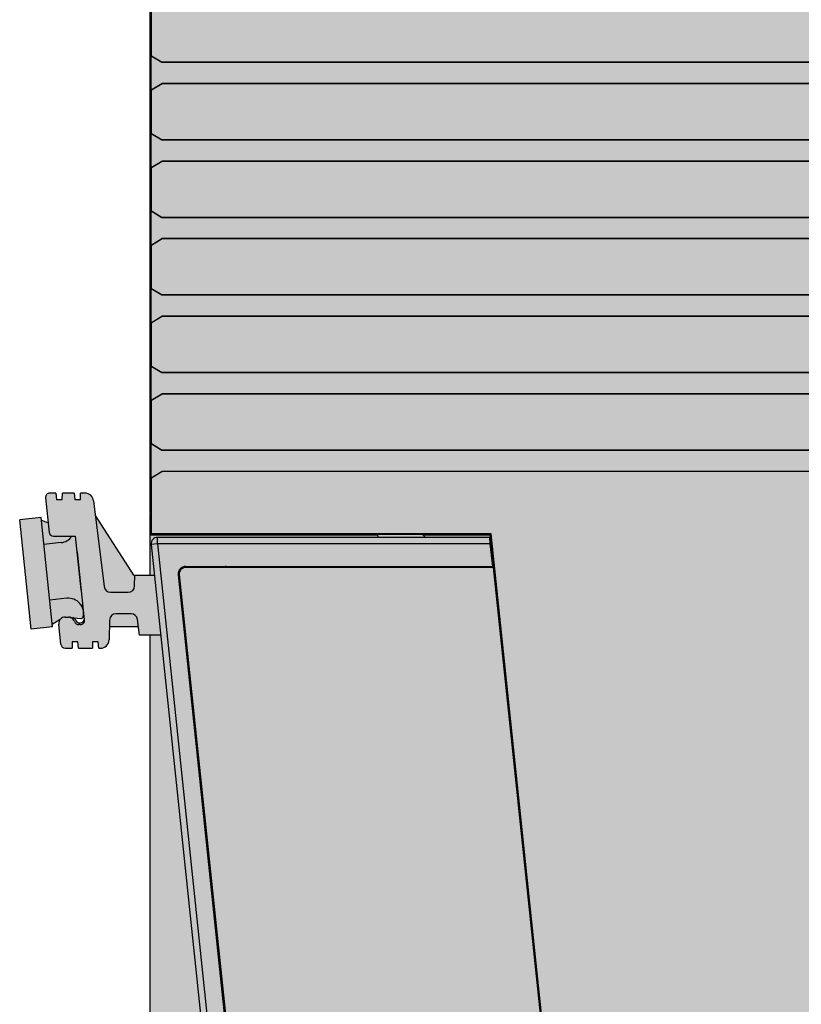
# Model space of a CAD drawing. Units: millimetres. Extents: x 504 to 784, y 228 to 373.
# Drawn here: x 708 to 744, y 278 to 323 of the extents above; entities that cross this region are included whole.
import ezdxf

# ---------------------------------------------------------------- set-up
doc = ezdxf.new("R2010")
doc.units = ezdxf.units.MM
doc.header["$LTSCALE"] = 23.1
doc.layers.get('0').update_dxf_attribs({"linetype": 'CONTINUOUS'})

# ---------------------------------------------------------------- blocks, each defined once
blk = doc.blocks.new('GN-9273 вид справа')
h = blk.add_hatch(color=253)
h.dxf.hatch_style = 1
edge = h.paths.add_edge_path()
edge.add_ellipse((-34.6481119202499, -0.7499999999998863), major_axis=(-0.7500285588, 4.592600369017612e-17), ratio=0.9999619231, start_angle=-90.00000000029242, end_angle=0)
edge.add_ellipse((-34.6481119202499, -0.7499999999998863), major_axis=(-0.7500285588, 4.592600369017612e-17), ratio=0.9999619231, start_angle=299.85194982092713, end_angle=360.0000000011696, ccw=False)
edge.add_ellipse((-34.6481119202499, -0.7499999999998863), major_axis=(-0.7500285588, 4.592600369017612e-17), ratio=0.9999619231, start_angle=-90.0000000002924, end_angle=0, ccw=False)
edge.add_ellipse((-34.6481119202499, -0.7499999999998863), major_axis=(-0.7500285588, 4.592600369017612e-17), ratio=0.9999619231, start_angle=299.8519498209271, end_angle=360.0000000011697)
edge.add_line((-35.39814047904997, -0.7500000000151203), (-35.39814047904997, -28))
edge.add_line((-35.39814047904997, -28), (-35.39814047904997, -30.84692684539982))
edge.add_line((-35.39814047904997, -30.84692684539982), (-35.20402064534994, -30.84692684539982))
edge.add_line((-35.20402064534983, -30.84692684539982), (-34.9101318270499, -33.64309217219977))
edge.add_line((-34.91013182705001, -33.64309217219977), (-35.39814047904997, -33.64309217219977))
edge.add_line((-35.39814047904997, -33.64309217219977), (-35.39814047904997, -72.27712434446744))
edge.add_arc((-33.89814047904997, -73.5999999999998), 2.000000000000013, 138.5903778907278, 221.4096221092722)
edge.add_line((-35.39814047904997, -74.92287565553215), (-35.39814047904997, -98.24999999999977))
edge.add_arc((-34.64814047904997, -98.24999999999977), 0.7499999999999999, 180, 270)
edge.add_line((-34.64814047904997, -98.99999999999977), (-19.01642602845004, -98.99999999999977))
edge.add_line((-19.01642602844993, -98.99999999999977), (34.60185952095003, -98.99999999999977))
edge.add_line((34.60185952095003, -98.99999999999977), (34.60185952095003, -93.29739336319983))
edge.add_line((34.60185952095003, -93.29739336319983), (34.60185952095003, -91.71482425179977))
edge.add_line((34.60185952095003, -91.71482425179977), (34.60185952095003, -91.29739336319983))
edge.add_line((34.60185952095003, -91.29739336319983), (34.60185952095003, -89.71482425179977))
edge.add_line((34.60185952095003, -89.71482425179977), (34.60185952095003, -73.99999999999977))
edge.add_line((34.60185952095003, -73.99999999999977), (29.10185952095003, -72.19999999999982))
edge.add_line((29.10185952095003, -72.19999999999982), (27.60185952095003, -72.19999999999982))
edge.add_line((27.60185952095003, -72.19999999999982), (27.60185952095003, -66.48452325786627))
edge.add_arc((27.80185952094996, -65.19999999999982), 1.299999999999983, 261.1501169015748, 369.0001048910451)
edge.add_arc((29.20185952095005, -62.99999999999977), 2, 266.6748201033179, 360)
edge.add_line((31.20185952095005, -62.99999999999977), (31.20185952095005, -51.74148908540292))
edge.add_arc((27.49632262528019, -48.68172076932342), 4.805536997386916, 320.4525334102264, 360.0117886359796)
edge.add_line((32.30185952095007, -48.68073202763196), (32.30185952095007, -45.99999999999989))
edge.add_arc((30.30185952095007, -45.99999999999989), 2, 360, 450)
edge.add_line((30.30185952095007, -43.99999999999989), (29.08638277881664, -43.99999999999989))
edge.add_arc((27.80185952095007, -43.79999999999984), 1.299999999999983, 351.1501169015688, 458.8498830984314)
edge.add_line((27.60185952095003, -42.51547674213339), (27.60185952095003, -36.79999999999984))
edge.add_line((27.60185952095003, -36.79999999999984), (29.10185952095003, -36.79999999999984))
edge.add_line((29.10185952095003, -36.79999999999984), (34.60185952095003, -34.99999999999989))
edge.add_line((34.60185952095003, -34.99999999999989), (34.60185952095003, -26.3473933631999))
edge.add_line((34.60185952095003, -26.3473933631999), (34.60185952095003, -24.76482425179984))
edge.add_line((34.60185952095003, -24.76482425179984), (34.60185952095003, -22.74739336319999))
edge.add_line((34.60185952095003, -22.74739336319999), (34.60185952095003, -21.16482425179993))
edge.add_line((34.60185952095003, -21.16482425179993), (34.60185952095003, -19.14739336319985))
edge.add_line((34.60185952095003, -19.14739336319985), (34.60185952095003, -17.56482425179979))
edge.add_line((34.60185952095003, -17.56482425179979), (34.60185952095003, -15.5473933631996))
edge.add_line((34.60185952095003, -15.5473933631996), (34.60185952095003, -13.9648242518))
edge.add_line((34.60185952095003, -13.9648242518), (34.60185952095003, -11.94739336319969))
edge.add_line((34.60185952095003, -11.94739336319969), (34.60185952095003, -10.36482425179963))
edge.add_line((34.60185952095003, -10.36482425179963), (34.60185952095003, -8.347393363199785))
edge.add_line((34.60185952095003, -8.347393363199785), (34.60185952095003, -6.764824251799723))
edge.add_line((34.60185952095003, -6.764824251799723), (34.60185952095003, 1.13686837721616e-13))
edge.add_line((34.60185952095003, 1.13686837721616e-13), (-34.64811192024604, 3.763034328585491e-11))
h.paths.add_polyline_path([(24.70185952095005, -6.149999999999977), (29.50185952095012, -6.149999999999977), (29.50185952095012, -7.064835675299832), (29.55185952095007, -7.064835675299832), (29.55185952095007, -8.035164324799894), (29.50185952095012, -8.035164324799894), (29.50185952095012, -8.949999999999704), (24.70185952095005, -8.949999999999704), (24.70185952095005, -8.035164324799894), (24.6518595209501, -8.035164324799894), (24.6518595209501, -7.064835675299832)], flags=16)
h.paths.add_polyline_path([(24.70185952095005, -9.749999999999886), (29.50185952095012, -9.749999999999886), (29.50185952095012, -10.66483567529974), (29.55185952095007, -10.66483567529974), (29.55185952095007, -11.6351643247998), (29.50185952095012, -11.6351643247998), (29.50185952095012, -12.54999999999961), (24.70185952095005, -12.54999999999961), (24.70185952095005, -11.6351643247998), (24.6518595209501, -11.6351643247998), (24.6518595209501, -10.66483567529974)], flags=16)
h.paths.add_polyline_path([(25.10185952095003, -6.899999999999977), (25.32373959945005, -6.567179882299911), (25.97296977605004, -6.999999999999886), (28.23074926585002, -6.999999999999886), (28.87997944245012, -6.567179882299911), (29.10185952095003, -6.899999999999977), (28.35185952095003, -7.399999999999977), (27.98908765327678, -7.399999999999977, -0.2453926839564849), (27.70185952095017, -7.550000000000068, -0.245392683956305), (27.98908765327678, -7.699999999999704), (28.35185952095003, -7.699999999999704), (29.10185952095003, -8.199999999999704), (28.87997944245012, -8.532820117799815), (28.23074926585002, -8.099999999999795), (25.97296977605004, -8.099999999999795), (25.32373959945005, -8.532820117799815), (25.10185952095003, -8.199999999999704), (25.85185952095003, -7.699999999999704), (26.21463138862327, -7.699999999999704, -0.2453926839564847), (26.50185952094989, -7.549999999999613, -0.2453926839563048), (26.21463138862327, -7.399999999999977), (25.85185952095003, -7.399999999999977)], flags=0)
h.paths.add_polyline_path([(25.10185952095003, -10.49999999999989), (25.32373959945005, -10.16717988229982), (25.97296977605004, -10.5999999999998), (28.23074926585002, -10.5999999999998), (28.87997944245012, -10.16717988229982), (29.10185952095003, -10.49999999999989), (28.35185952095003, -10.99999999999989), (27.98908765327678, -10.99999999999989, -0.2453926839564852), (27.70185952095017, -11.14999999999998, -0.2453926839563046), (27.98908765327678, -11.29999999999961), (28.35185952095003, -11.29999999999961), (29.10185952095003, -11.79999999999961), (28.87997944245012, -12.13282011779972), (28.23074926585002, -11.6999999999997), (25.97296977605004, -11.6999999999997), (25.32373959945005, -12.13282011779972), (25.10185952095003, -11.79999999999961), (25.85185952095003, -11.29999999999961), (26.21463138862327, -11.29999999999961, -0.2453926839564847), (26.50185952094989, -11.14999999999952, -0.2453926839563048), (26.21463138862327, -10.99999999999989), (25.85185952095003, -10.99999999999989)], flags=0)
h.paths.add_polyline_path([(24.70185952095005, -13.3499999999998), (29.50185952095012, -13.3499999999998), (29.50185952095012, -14.26483567529965), (29.55185952095007, -14.26483567529965), (29.55185952095007, -15.23516432479971), (29.50185952095012, -15.23516432479971), (29.50185952095012, -16.14999999999998), (24.70185952095005, -16.14999999999998), (24.70185952095005, -15.23516432479971), (24.6518595209501, -15.23516432479971), (24.6518595209501, -14.26483567529965), (24.70185952095005, -14.26483567529965)], flags=16)
h.paths.add_polyline_path([(25.10185952095003, -14.0999999999998), (25.32373959945005, -13.76717988229973), (25.97296977605004, -14.1999999999997), (28.23074926585002, -14.1999999999997), (28.87997944245012, -13.76717988229973), (29.10185952095003, -14.0999999999998), (28.35185952095003, -14.5999999999998), (27.98908765327712, -14.5999999999998, -0.2453926839567243), (27.70185952095017, -14.74999999999989, -0.2453926839567243), (27.98908765327712, -14.89999999999998), (28.35185952095003, -14.89999999999998), (29.10185952095003, -15.39999999999998), (28.87997944245012, -15.73282011779963), (28.23074926585002, -15.29999999999961), (25.97296977605004, -15.29999999999961), (25.32373959945005, -15.73282011779963), (25.10185952095003, -15.39999999999998), (25.85185952095003, -14.89999999999998), (26.21463138862305, -14.89999999999998, -0.2453926839567242), (26.50185952094989, -14.74999999999989, -0.2453926839567241), (26.21463138862305, -14.5999999999998), (25.85185952095003, -14.5999999999998)], flags=0)
h.paths.add_polyline_path([(24.70185952095005, -16.9499999999997), (29.50185952095012, -16.9499999999997), (29.50185952095012, -17.86483567529967), (29.55185952095007, -17.86483567529967), (29.55185952095007, -18.83516432479973), (29.50185952095012, -18.83516432479973), (29.50185952095012, -19.75), (24.70185952095005, -19.75), (24.70185952095005, -18.83516432479973), (24.6518595209501, -18.83516432479973), (24.6518595209501, -17.86483567529967), (24.70185952095005, -17.86483567529967)], flags=16)
h.paths.add_polyline_path([(25.32373959945005, -17.36717988229964), (25.97296977605004, -17.79999999999973), (28.23074926585002, -17.79999999999973), (28.87997944245012, -17.36717988229964), (29.10185952095003, -17.69999999999982), (28.35185952095003, -18.19999999999982), (27.98908765327701, -18.19999999999982, -0.245392683956697), (27.70185952094994, -18.3499999999998, -0.2453926839567896), (27.98908765327701, -18.5), (28.35185952095003, -18.5), (29.10185952095003, -19), (28.87997944245012, -19.33282011779988), (28.23074926585002, -18.89999999999986), (25.97296977605004, -18.89999999999986), (25.32373959945005, -19.33282011779988), (25.10185952095003, -19), (25.85185952095003, -18.5), (26.21463138862305, -18.5, -0.2453926839566969), (26.50185952095012, -18.35000000000002, -0.2453926839567895), (26.21463138862305, -18.19999999999982), (25.85185952095003, -18.19999999999982), (25.10185952095003, -17.69999999999982)], flags=0)
h.paths.add_polyline_path([(24.70185952095005, -20.54999999999973), (29.50185952095012, -20.54999999999973), (29.50185952095012, -21.46483567529981), (29.55185952095007, -21.46483567529981), (29.55185952095007, -22.43516432479964), (29.50185952095012, -22.43516432479964), (29.50185952095012, -23.34999999999991), (24.70185952095005, -23.34999999999991), (24.70185952095005, -22.43516432479964), (24.6518595209501, -22.43516432479964), (24.6518595209501, -21.46483567529981), (24.70185952095005, -21.46483567529981)], flags=16)
h.paths.add_polyline_path([(25.32373959945005, -20.96717988229966), (25.97296977605004, -21.39999999999986), (28.23074926585002, -21.39999999999986), (28.87997944245012, -20.96717988229966), (29.10185952095003, -21.29999999999973), (28.35185952095003, -21.79999999999973), (27.98908765327701, -21.79999999999973, -0.245392683956697), (27.70185952094994, -21.9499999999997, -0.2453926839567896), (27.98908765327701, -22.09999999999991), (28.35185952095003, -22.09999999999991), (29.10185952095003, -22.59999999999991), (28.87997944245012, -22.93282011779979), (28.23074926585002, -22.5), (25.97296977605004, -22.5), (25.32373959945005, -22.93282011779979), (25.10185952095003, -22.59999999999991), (25.85185952095003, -22.09999999999991), (26.21463138862305, -22.09999999999991, -0.2453926839566969), (26.50185952095012, -21.94999999999993, -0.2453926839567895), (26.21463138862305, -21.79999999999973), (25.85185952095003, -21.79999999999973), (25.10185952095003, -21.29999999999973)], flags=0)
h.paths.add_polyline_path([(24.70185952095005, -24.14999999999986), (29.50185952095012, -24.14999999999986), (29.50185952095012, -25.06483567529995), (29.55185952095007, -25.06483567529995), (29.55185952095007, -26.03516432479978), (29.50185952095012, -26.03516432479978), (29.50185952095012, -26.94999999999982), (24.70185952095005, -26.94999999999982), (24.70185952095005, -26.03516432479978), (24.6518595209501, -26.03516432479978), (24.6518595209501, -25.06483567529995), (24.70185952095005, -25.06483567529995)], flags=16)
h.paths.add_polyline_path([(25.32373959945005, -24.5671798822998), (25.97296977605004, -25), (28.23074926585002, -25), (28.87997944245012, -24.5671798822998), (29.10185952095003, -24.89999999999986), (28.35185952095003, -25.39999999999986), (27.9890876532769, -25.39999999999986, -0.245392683956486), (27.70185952094994, -25.54999999999961, -0.2453926839567843), (27.98908765327701, -25.69999999999982), (28.35185952095003, -25.69999999999982), (29.10185952095003, -26.19999999999982), (28.87997944245012, -26.53282011779993), (28.23074926585002, -26.09999999999991), (25.97296977605004, -26.09999999999991), (25.32373959945005, -26.53282011779993), (25.10185952095003, -26.19999999999982), (25.85185952095003, -25.69999999999982), (26.21463138862305, -25.69999999999982, -0.2453926839566969), (26.50185952095012, -25.54999999999984, -0.2453926839565812), (26.21463138862327, -25.39999999999986), (25.85185952095003, -25.39999999999986), (25.10185952095003, -24.89999999999986)], flags=0)
h.paths.add_polyline_path([(25.61234107685004, -30.9895184441998), (25.61234107685004, -86.01048155589979), (-4.408622034849941, -86.01048155589979), (-4.408622034849941, -30.9895184441998)], flags=16)
h.paths.add_polyline_path([(27.50185952095012, -47.69999999999982, -1), (27.50185952095012, -49.69999999999982, -1)], flags=16)
h.paths.add_polyline_path([(18.95185952095017, -89.24999999999977), (23.45185952095005, -89.24999999999977), (23.45185952095005, -91.74999999999977), (18.95185952095017, -91.74999999999977), (18.95185952095017, -90.98516432479994), (18.90185952094998, -90.98516432479983), (18.90185952094998, -90.01483567529976), (18.95185952095017, -90.01483567529988)], flags=16)
h.paths.add_polyline_path([(19.39560952095007, -89.5999999999998), (20.05185952095007, -89.94999999999982), (22.30956331025004, -89.94999999999982), (23.00810952095003, -89.5999999999998), (23.20185952095005, -89.94999999999982), (22.45185952095005, -90.3499999999998), (22.08908765327692, -90.3499999999998, -0.245392683956497), (21.80185952095007, -90.49999999999955, -0.2453926839567829), (22.08908765327715, -90.64999999999975), (22.45185952095005, -90.64999999999975), (23.20185952095005, -91.04999999999984), (23.00810952095003, -91.39999999999975), (22.35185952095003, -91.04999999999984), (20.05185952095007, -91.04999999999984), (19.39560952095007, -91.39999999999975), (19.20185952095017, -91.04999999999984), (19.95185952095017, -90.64999999999975), (20.31463138862318, -90.64999999999975, -0.2453926839566819), (20.60185952095026, -90.49999999999977, -0.2453926839565731), (20.3146313886233, -90.3499999999998), (19.95185952095017, -90.3499999999998), (19.20185952095017, -89.94999999999982)], flags=0)
h.paths.add_polyline_path([(5.451859520950165, -91.24999999999977), (5.451859520950165, -92.01483567529976), (5.50185952095012, -92.01483567529976), (5.50185952095012, -92.98516432479983), (5.451859520950165, -92.98516432479983), (5.451859520950165, -93.74999999999977), (0.9518595209501655, -93.74999999999977), (0.9518595209501655, -92.98516432479994), (0.9018595209499836, -92.98516432479983), (0.9018595209499836, -92.01483567529976), (0.9518595209501655, -91.24999999999977)], flags=16)
h.paths.add_polyline_path([(5.008109520950029, -91.5999999999998), (5.201859520950165, -91.94999999999982), (4.451859520950165, -92.3499999999998), (4.08908765327692, -92.3499999999998, -0.2453926839564853), (3.801859520950075, -92.49999999999955, -0.245392683956785), (4.089087653277147, -92.64999999999975), (4.451859520950165, -92.64999999999975), (5.201859520950165, -93.04999999999984), (5.008109520950029, -93.39999999999975), (4.351859520950029, -93.04999999999984), (2.051859520950075, -93.04999999999984), (1.395609520950075, -93.39999999999975), (1.201859520950165, -93.04999999999984), (1.951859520950165, -92.64999999999975), (2.314631388623184, -92.64999999999975, -0.2453926839566949), (2.601859520950256, -92.49999999999977, -0.2453926839565751), (2.314631388623297, -92.3499999999998), (1.951859520950165, -92.3499999999998), (1.201859520950165, -91.94999999999982), (1.395609520950075, -91.5999999999998), (2.051859520950075, -91.94999999999982), (4.309563310250041, -91.94999999999982)], flags=0)
h.paths.add_polyline_path([(-33.19814047904993, 0.400000000000432, 0.4142135623731573), (-33.39814047904997, 0.2000000000003865), (-32.79814047904995, 0.2000000000003865, 0.4142135623731366), (-32.99814047904988, 0.400000000000432)])
h.paths.add_polyline_path([(-33.39814047904997, 0.2000000000003865), (-33.39814047904997, 3.694822225952521e-11), (-32.79814047904983, 3.672084858408198e-11), (-32.79814047904983, 0.2000000000003865)])
h.paths.add_polyline_path([(-31.59814047905002, 0.400000000000432, 0.4142135623731366), (-31.79814047904995, 0.2000000000003865), (-31.19814047904993, 0.2000000000003865, 0.4142135623731366), (-31.39814047904997, 0.400000000000432)])
h.paths.add_polyline_path([(-31.79814047904983, 0.2000000000003865), (-31.79814047904983, 3.603872755775228e-11), (-31.19814047904993, 3.581135388230905e-11), (-31.19814047904993, 0.2000000000003865)])
h.paths.add_polyline_path([(-29.99814047904988, 0.400000000000432, 0.4142135623731263), (-30.19814047904993, 0.2000000000003865), (-29.5981404790499, 0.2000000000003865, 0.4142135623731366), (-29.79814047904983, 0.400000000000432)])
h.paths.add_polyline_path([(-30.19814047904993, 0.2000000000003865), (-30.19814047904993, 3.512923285597935e-11), (-29.59814047905002, 3.490185918053612e-11), (-29.59814047905002, 0.2000000000003865)])
h.paths.add_polyline_path([(-28.39814047904997, 0.400000000000432, 0.4142135623731366), (-28.5981404790499, 0.2000000000003865), (-27.99814047904988, 0.2000000000003865, 0.4142135623731366), (-28.19814047904993, 0.400000000000432)])
h.paths.add_polyline_path([(-28.59814047905002, 0.2000000000003865), (-28.59814047905002, 3.444711182964966e-11), (-27.99814047904988, 3.399236447876319e-11), (-27.99814047904988, 0.2000000000003865)])
h.paths.add_polyline_path([(-26.79814047904983, 0.400000000000432, 0.4142135623731366), (-26.99814047904988, 0.2000000000003865), (-26.39814047904997, 0.2000000000003865, 0.4142135623731366), (-26.59814047905002, 0.400000000000432)])
h.paths.add_polyline_path([(-26.99814047904988, 0.2000000000003865), (-26.99814047904988, 3.353761712787673e-11), (-26.39814047904997, 3.308286977699026e-11), (-26.39814047904997, 0.2000000000003865)])
h.paths.add_polyline_path([(-34.64814047904997, -98.99999999999977, -0.4142135623730562), (-35.39814047904997, -98.24999999999977), (-35.39814047904997, -100.3999999999997), (-33.39814047904997, -100.3999999999997), (-33.39814047904997, -98.99999999999977)])
h.paths.add_polyline_path([(-15.79814047904983, -98.99999999999977), (-15.79814047904983, -99.19999999999982), (-15.19814047904993, -99.19999999999982), (-15.19814047904993, -98.99999999999977)])
h.paths.add_polyline_path([(-15.79814047904995, -99.19999999999982, 0.4142135623731366), (-15.59814047905002, -99.39999999999986), (-15.39814047904974, -99.39999999999986, 0.4142135623729701), (-15.19814047904993, -99.19999999999982)])
h.paths.add_polyline_path([(-14.19814047904993, -98.99999999999977), (-14.19814047904993, -99.19999999999982), (-13.59814047905002, -99.19999999999982), (-13.59814047905002, -98.99999999999977)])
h.paths.add_polyline_path([(-14.19814047904993, -99.19999999999982, 0.4142135623731366), (-13.99814047904988, -99.39999999999986), (-13.79814047904983, -99.39999999999986, 0.4142135623729701), (-13.5981404790499, -99.19999999999982)])
h.paths.add_polyline_path([(-12.59814047905002, -98.99999999999977), (-12.59814047905002, -99.19999999999982), (-11.99814047904988, -99.19999999999982), (-11.99814047904988, -98.99999999999977)])
h.paths.add_polyline_path([(-12.5981404790499, -99.19999999999982, 0.4142135623731366), (-12.39814047904997, -99.39999999999986), (-12.19814047904993, -99.39999999999986, 0.4142135623729701), (-11.99814047904988, -99.19999999999982)])
h.paths.add_polyline_path([(-10.99814047904988, -98.99999999999977), (-10.99814047904988, -99.19999999999982), (-10.39814047904997, -99.19999999999982), (-10.39814047904997, -98.99999999999977)])
h.paths.add_polyline_path([(-10.99814047904988, -99.19999999999982, 0.4142135623731366), (-10.79814047904983, -99.39999999999986), (-10.59814047904979, -99.39999999999986, 0.4142135623729701), (-10.39814047904997, -99.19999999999982)])
h = blk.add_hatch(color=7)
h.dxf.hatch_style = 1
edge = h.paths.add_edge_path()
edge.add_arc((-37.23668546474983, -31.34692684539982), 0.2999999999999838, 187.0000000000632, 270, ccw=False)
edge.add_line((-37.53444931024228, -31.38348764842169), (-38.02378366949358, -27.39817910803674))
edge.add_arc((-38.42080213014992, -27.44692684539973), 0.3999999999999677, 367.0000000001343, 450)
edge.add_line((-38.42080213014992, -27.04692684539975), (-38.62962195444993, -27.04692684539987))
edge.add_line((-38.62962195444993, -27.04692684539987), (-38.63485847394998, -27.34692684539982))
edge.add_line((-38.63485847394986, -27.34692684539982), (-38.89443907004988, -27.34692684539982))
edge.add_line((-38.89443907004988, -27.34692684539982), (-38.93127443834987, -27.04692684539987))
edge.add_line((-38.93127443834987, -27.04692684539987), (-39.47462361564988, -27.04692684539987))
edge.add_line((-39.47462361564999, -27.04692684539987), (-39.47986013515003, -27.34692684539982))
edge.add_line((-39.47986013514992, -27.34692684539982), (-39.73944073124994, -27.34692684539982))
edge.add_line((-39.73944073124994, -27.34692684539982), (-39.77627609954993, -27.04692684539987))
edge.add_line((-39.77627609954993, -27.04692684539987), (-40.05690773635001, -27.04692684539964))
edge.add_arc((-40.05690773635001, -27.24692684539968), 0.2000000000000174, 90, 185.9999999991101)
edge.add_line((-40.25581211542396, -27.26783253805013), (-40.08764533902422, -28.86783253804776))
edge.add_arc((-39.88874095994993, -28.84692684539982), 0.2000000000000414, 185.9999999983891, 270)
edge.add_line((-39.88874095994993, -29.04692684539987), (-38.86221183334999, -29.04692684539987))
edge.add_line((-38.86221183334987, -29.04692684539987), (-38.78670861922365, -29.7652919418997))
edge.add_line((-38.78670861922365, -29.7652919418997), (-38.77665353644988, -29.7652919418997))
edge.add_line((-38.77665353644988, -29.7652919418997), (-38.44444831026908, -32.92601353691771))
edge.add_ellipse((-38.64335268934997, -32.9469192296998), major_axis=(-0.02090649749999999, 0.1989120367), ratio=0.9999615025, start_angle=174.0002292994209, end_angle=270.0000000008772, ccw=False)
edge.add_line((-38.6433510887631, -33.14692684539978), (-38.71370838084988, -33.14692684539989))
edge.add_arc((-38.71370838079417, -32.94693586699987), 0.1999909784000339, 197.4575345690666, 269.9999999840405, ccw=False)
edge.add_arc((-39.19067625394996, -33.09693469659976), 0.300007022500005, 377.4575345738635, 435.185361990207)
edge.add_arc((-39.19086797348825, -33.09838444729985), 0.3014576589999916, 435.2205889897493, 450.035264849775)
edge.add_line((-39.19105351696942, -32.79692684539975), (-39.34149713214993, -32.79692684539987))
edge.add_arc((-39.34149713214993, -33.09692684539982), 0.2999999999999566, 90, 186.0000000020048)
edge.add_line((-39.63985370075932, -33.12828538439055), (-39.54110331562288, -34.0678325380602))
edge.add_arc((-39.34219893654983, -34.04692684539975), 0.2000000000000414, 186.0000000019911, 270)
edge.add_line((-39.34219893654983, -34.2469268453998), (-39.01952560564996, -34.2469268453998))
edge.add_line((-39.01952560564996, -34.2469268453998), (-39.01428908614992, -33.94692684539973))
edge.add_line((-39.01428908614992, -33.94692684539973), (-38.75470849005001, -33.94692684539973))
edge.add_line((-38.75470849005001, -33.94692684539973), (-38.71787312175002, -34.2469268453998))
edge.add_line((-38.71787312175002, -34.2469268453998), (-38.08305589304996, -34.2469268453998))
edge.add_line((-38.08305589304996, -34.2469268453998), (-38.07781937354991, -33.94692684539973))
edge.add_line((-38.07781937354991, -33.94692684539973), (-37.81823877745001, -33.94692684539973))
edge.add_line((-37.81823877745001, -33.94692684539973), (-37.78140340915002, -34.2469268453998))
edge.add_line((-37.78140340915002, -34.2469268453998), (-37.70324043564983, -34.2469268453998))
edge.add_arc((-37.70324043564983, -33.84692684539982), 0.3999999999999744, 270, 359.0000000035423)
edge.add_line((-37.30330135758686, -33.85390780795001), (-37.287378556097, -32.9416911234747))
edge.add_arc((-36.98742424754994, -32.94692684539973), 0.3000000000000022, 90, 179.0000000011754, ccw=False)
edge.add_line((-36.98742424754994, -32.64692684539978), (-36.2858589581499, -32.64692684539978))
edge.add_arc((-36.2858589581499, -32.94692684539973), 0.2999999999999837, 6.999999999253987, 90, ccw=False)
edge.add_line((-35.98809511265711, -32.91036604238207), (-35.89812765654995, -33.64309217219977))
edge.add_line((-35.89812765654983, -33.64309217219977), (-34.9101318269901, -33.64309217219977))
edge.add_line((-34.91013182699021, -33.64309217219977), (-35.2040206453396, -30.84692684539982))
edge.add_line((-35.2040206453396, -30.84692684539982), (-36.11121368714998, -30.84692684539982))
edge.add_line((-36.11121368714998, -30.84692684539982), (-36.12003260950382, -31.3521625673726))
edge.add_arc((-36.41998691804997, -31.34692684539982), 0.3000000000000023, 270, 358.9999999920546, ccw=False)
edge.add_line((-36.41998691804997, -31.64692684539978), (-37.23668546474994, -31.64692684539978))
h.paths.add_polyline_path([(-37.93996060303903, -28.08086319981646), (-37.53444931024183, -31.38348764842556, 0.3788661086912476), (-37.23668546474983, -31.64692684539978), (-36.41998691804986, -31.64692684539978, 0.4091108014146055), (-36.12003260950314, -31.35216256734441), (-36.11121368714998, -30.84692684539982), (-36.15925351094984, -30.84692684539982)], flags=17)
h.paths.add_polyline_path([(-36.98742424754994, -32.64692684539978, 0.4091108014169171), (-37.28737855609666, -32.94169112345742), (-37.29270646545285, -33.2469268453998), (-35.94677064224356, -33.2469268453998), (-35.98809511265733, -32.91036604238002, 0.3788661086970569), (-36.2858589581499, -32.64692684539978)], flags=17)
edge = h.paths.add_edge_path(flags=17)
edge.add_arc((-39.10990723474993, -33.09689264659983), 0.29994964880001, 387.4207876925692, 423.53938517312974, ccw=False)
edge.add_arc((-38.66613374245003, -32.86663653719972), 0.2000031378999272, 207.4262482079359, 270.0209734489428)
edge.add_line((-38.66606053015505, -33.06663966169981), (-38.65178961175798, -33.06663966169981))
edge.add_ellipse((-38.65179121234996, -32.86663204599984), major_axis=(0.02090649749999999, -0.1989120367), ratio=0.9999615025, start_angle=-5.999770701163967, end_angle=82.8868904064322)
edge.add_line((-38.45105169084889, -32.8631865674605), (-38.44444831026908, -32.92601353691782))
edge.add_ellipse((-38.64335268934997, -32.9469192296998), major_axis=(-0.02090649749999999, 0.1989120367), ratio=0.9999615025, start_angle=174.0002292994209, end_angle=270.0000000008772, ccw=False)
edge.add_line((-38.6433510887631, -33.14692684539978), (-38.71370838079383, -33.14692684539989))
edge.add_arc((-38.71370838079417, -32.94693586699987), 0.1999909784000299, 197.4575345719354, 270.0000000000977, ccw=False)
edge.add_arc((-39.19067625394996, -33.09693469659976), 0.300007022500005, 377.457534571951, 428.7441317417676)
edge.add_line((-39.08191366015035, -32.81733692883449), (-38.9762549116615, -32.82836546296971))
h.paths.add_polyline_path([(-39.26132808454577, -31.92892546423514), (-40.05875489734149, -32.0127383995989), (-39.94174795953541, -33.12598504949108), (-39.57227423135191, -32.90524499836181, -0.2230098325784018), (-39.34149713215015, -32.79692684539987), (-39.19105351696942, -32.79692684539975, -0.06473140274461461), (-39.11396663183132, -32.80690047892233, -0.02811257136330682), (-39.08191366015035, -32.81733692883449), (-38.62411203208444, -32.8651217166647, 0.3775039897312603), (-38.50870343732663, -32.78309128341232, 0.5163153229467935)], flags=17)
h.paths.add_polyline_path([(-39.53310208903986, -29.34316853617349), (-40.33052890185832, -29.42698147160081), (-40.05875489734149, -32.0127383995989), (-39.26132808452405, -31.92892546423286, -0.2838245593554701), (-38.60028921217906, -32.2469268453998), (-38.51582319767067, -32.2469268453998), (-38.59132641179099, -31.52856174889985), (-38.60138149454997, -31.52856174889985), (-38.86221183334987, -29.04692684539987), (-39.03253035591752, -29.04692684539987, -0.2181936851277044)])
h.paths.add_polyline_path([(-41.45571137624984, -28.2883575656997), (-40.92261621364992, -33.3604192319998), (-39.92809431824992, -33.25589076879987), (-40.46118948095, -28.18382910239984)])
h.paths.add_polyline_path([(-40.4475358396769, -28.31373482159063), (-40.33052890185832, -29.42698147160081), (-39.53310208892299, -29.34316853616122, 0.2181936850836141), (-39.03253035591752, -29.04692684539987), (-39.88874095994993, -29.04692684539987, -0.3838640350398549), (-40.08764533902399, -28.86783253805027), (-40.13465239893094, -28.42059023810646)])
at = {"linetype": 'Continuous'}
for p, q in [((-35.39814047904997, -27.95811103459982), (-35.39814047904997, -0.75)), ((-35.33443434414994, -6.74998857739979), (-35.33443434414994, -1.984073466299833)), ((-35.34927001944993, -6.764824252599738), (-35.33443434414994, -6.74998857739979)), ((-34.8492509816499, -7.064835675299946), (-35.34927001944993, -6.764824252599738)), ((-35.34927001944993, -8.335175747399717), (-35.34927001944993, -6.764824252599738)), ((-35.33443434414994, -6.74998857739979), (-34.83441530644996, -7.049999999999727)), ((-34.8492509816499, -7.064835675299946), (-34.83441530644996, -7.049999999999727)), ((24.70185952095005, -7.064835675299946), (-34.8492509816499, -7.064835675299946)), ((24.6870238457501, -7.049999999999727), (-34.83441530644996, -7.049999999999727)), ((-35.34927001944993, -8.335175747399717), (-34.8492509816499, -8.03516432479978)), ((-34.83441530644996, -8.049999999999727), (-35.33443434414994, -8.350011422699936)), ((-34.83441530644996, -8.049999999999727), (-34.8492509816499, -8.03516432479978)), ((24.70185952095005, -8.03516432479978), (-34.8492509816499, -8.03516432479978)), ((24.6870238457501, -8.049999999999727), (-34.83441530644996, -8.049999999999727)), ((-35.33443434414994, -8.350011422699936), (-35.34927001944993, -8.335175747399717)), ((-35.33443434414994, -10.34998857739993), (-35.33443434414994, -8.350011422699936)), ((-35.34927001944993, -10.36482425259965), (-35.33443434414994, -10.34998857739993)), ((-34.8492509816499, -10.66483567529986), (-35.34927001944993, -10.36482425259965)), ((-35.34927001944993, -11.93517574739985), (-35.34927001944993, -10.36482425259965)), ((-35.33443434414994, -10.34998857739993), (-34.83441530644996, -10.64999999999986)), ((-34.8492509816499, -10.66483567529986), (-34.83441530644996, -10.64999999999986)), ((24.70185952095005, -10.66483567529986), (-34.8492509816499, -10.66483567529986)), ((24.6870238457501, -10.64999999999986), (-34.83441530644996, -10.64999999999986)), ((-35.34927001944993, -11.93517574739985), (-34.8492509816499, -11.63516432479992)), ((-34.83441530644996, -11.64999999999986), (-35.33443434414994, -11.95001142269984)), ((-34.83441530644996, -11.64999999999986), (-34.8492509816499, -11.63516432479992)), ((24.70185952095005, -11.63516432479992), (-34.8492509816499, -11.63516432479992)), ((24.6870238457501, -11.64999999999986), (-34.83441530644996, -11.64999999999986)), ((-35.33443434414994, -11.95001142269984), (-35.34927001944993, -11.93517574739985)), ((-35.33443434414994, -13.94998857739984), (-35.33443434414994, -11.95001142269984)), ((-35.34927001944993, -13.96482425259978), (-35.33443434414994, -13.94998857739984)), ((-34.8492509816499, -14.26483567529976), (-35.34927001944993, -13.96482425259978)), ((-35.34927001944993, -15.53517574739999), (-35.34927001944993, -13.96482425259978)), ((-35.33443434414994, -13.94998857739984), (-34.83441530644996, -14.25)), ((-34.8492509816499, -14.26483567529976), (-34.83441530644996, -14.25)), ((24.70185952095005, -14.26483567529976), (-34.8492509816499, -14.26483567529976)), ((24.6870238457501, -14.25), (-34.83441530644996, -14.25)), ((-35.34927001944993, -15.53517574739999), (-34.8492509816499, -15.23516432479983)), ((-35.33443434414994, -15.55001142269975), (-35.34927001944993, -15.53517574739999)), ((-34.83441530644996, -15.25), (-35.33443434414994, -15.55001142269975)), ((-34.83441530644996, -15.25), (-34.8492509816499, -15.23516432479983)), ((24.70185952095005, -15.23516432479983), (-34.8492509816499, -15.23516432479983)), ((24.6870238457501, -15.25), (-34.83441530644996, -15.25)), ((-35.33443434414994, -17.54998857739974), (-35.33443434414994, -15.55001142269975)), ((-35.34927001944993, -17.56482425259992), (-35.33443434414994, -17.54998857739974)), ((-34.8492509816499, -17.86483567529967), (-35.34927001944993, -17.56482425259992)), ((-35.34927001944993, -19.1351757473999), (-35.34927001944993, -17.56482425259992)), ((-35.33443434414994, -17.54998857739974), (-34.83441530644996, -17.84999999999991)), ((-34.8492509816499, -17.86483567529967), (-34.83441530644996, -17.84999999999991)), ((24.70185952095005, -17.86483567529967), (-34.8492509816499, -17.86483567529967)), ((24.6870238457501, -17.84999999999991), (-34.83441530644996, -17.84999999999991)), ((-35.34927001944993, -19.1351757473999), (-34.8492509816499, -18.83516432479973)), ((-35.33443434414994, -19.15001142269966), (-35.34927001944993, -19.1351757473999)), ((-34.83441530644996, -18.84999999999991), (-35.33443434414994, -19.15001142269966)), ((-35.33443434414994, -21.14998857739965), (-35.33443434414994, -19.15001142269966)), ((-34.83441530644996, -18.84999999999991), (-34.8492509816499, -18.83516432479973)), ((24.70185952095005, -18.83516432479973), (-34.8492509816499, -18.83516432479973)), ((24.6870238457501, -18.84999999999991), (-34.83441530644996, -18.84999999999991)), ((-35.34927001944993, -21.16482425259983), (-35.33443434414994, -21.14998857739965)), ((-34.8492509816499, -21.46483567529981), (-35.34927001944993, -21.16482425259983)), ((-35.34927001944993, -22.73517574739981), (-35.34927001944993, -21.16482425259983)), ((-35.33443434414994, -21.14998857739965), (-34.83441530644996, -21.44999999999982)), ((-34.8492509816499, -21.46483567529981), (-34.83441530644996, -21.44999999999982)), ((24.70185952095005, -21.46483567529981), (-34.8492509816499, -21.46483567529981)), ((24.6870238457501, -21.44999999999982), (-34.83441530644996, -21.44999999999982)), ((-35.34927001944993, -22.73517574739981), (-34.8492509816499, -22.43516432479964)), ((-35.33443434414994, -22.7500114226998), (-35.34927001944993, -22.73517574739981)), ((-34.83441530644996, -22.44999999999982), (-35.33443434414994, -22.7500114226998)), ((-35.33443434414994, -24.74998857739979), (-35.33443434414994, -22.7500114226998)), ((-34.83441530644996, -22.44999999999982), (-34.8492509816499, -22.43516432479964)), ((24.70185952095005, -22.43516432479964), (-34.8492509816499, -22.43516432479964)), ((24.6870238457501, -22.44999999999982), (-34.83441530644996, -22.44999999999982)), ((-35.34927001944993, -24.76482425259974), (-35.33443434414994, -24.74998857739979)), ((-34.8492509816499, -25.06483567529995), (-35.34927001944993, -24.76482425259974)), ((-35.34927001944993, -26.33517574739972), (-35.34927001944993, -24.76482425259974)), ((-35.33443434414994, -24.74998857739979), (-34.83441530644996, -25.04999999999973)), ((-34.8492509816499, -25.06483567529995), (-34.83441530644996, -25.04999999999973)), ((24.70185952095005, -25.06483567529995), (-34.8492509816499, -25.06483567529995)), ((24.6870238457501, -25.04999999999973), (-34.83441530644996, -25.04999999999973)), ((-35.34927001944993, -26.33517574739972), (-34.8492509816499, -26.03516432479978)), ((-34.83441530644996, -26.04999999999973), (-34.8492509816499, -26.03516432479978)), ((24.70185952095005, -26.03516432479978), (-34.8492509816499, -26.03516432479978)), ((-35.33443434414994, -26.35001142269994), (-35.34927001944993, -26.33517574739972)), ((-34.83441530644996, -26.04999999999973), (-35.33443434414994, -26.35001142269994)), ((-35.33443434414994, -28.93629386519979), (-35.33443434414994, -26.35001142269994)), ((24.6870238457501, -26.04999999999973), (-34.83441530644996, -26.04999999999973)), ((-40.25581211545, -27.26783253799977), (-40.08764533904991, -28.86783253799967)), ((-39.77627609954993, -27.04692684539987), (-40.05690773635001, -27.04692684539987)), ((-39.77627609954993, -27.04692684539987), (-39.73944073124994, -27.34692684539982)), ((-39.73944073124994, -27.34692684539982), (-39.47986013514992, -27.34692684539982)), ((-39.47986013514992, -27.34692684539982), (-39.47462361564999, -27.04692684539987)), ((-38.93127443834987, -27.04692684539987), (-39.47462361564999, -27.04692684539987)), ((-38.93127443834987, -27.04692684539987), (-38.89443907004988, -27.34692684539982)), ((-38.89443907004988, -27.34692684539982), (-38.63485847394986, -27.34692684539982)), ((-38.63485847394986, -27.34692684539982), (-38.62962195444993, -27.04692684539987)), ((-38.42080213014992, -27.04692684539987), (-38.62962195444993, -27.04692684539987)), ((-38.02378366944993, -27.39817910799979), (-37.53444931025001, -31.38348764839975)), ((-40.46118948095, -28.18382910239984), (-41.45571137624984, -28.2883575656997)), ((-40.92261621364992, -33.3604192319998), (-41.45571137624984, -28.2883575656997)), ((-39.92809431824992, -33.25589076879987), (-40.46118948095, -28.18382910239984)), ((-40.13465239894992, -28.42059023809998), (-40.44753583964985, -28.31373482159984)), ((-36.15925351094984, -30.84692684539982), (-37.93996060304994, -28.08086319979975)), ((-35.39814047904997, -28), (-35.35712420045002, -27.91796119489982)), ((-35.35625151364991, -27.95811103459982), (-35.39814047904997, -28)), ((-35.39814047904997, -30.84692684539982), (-35.39814047904997, -28)), ((-39.88874095994993, -29.04692684539987), (-38.86221183334987, -29.04692684539987)), ((-38.60138149454997, -31.52856174889985), (-38.86221183334987, -29.04692684539987)), ((-35.33443434414994, -28.93629386519979), (-35.39814047904997, -29)), ((-24.94814047904993, -29), (-35.39814047904997, -29)), ((-19.56746163514993, -28.93629386519979), (-35.33443434414994, -28.93629386519979)), ((-19.60115006634987, -29.09999999999991), (-35.05444630104989, -29.09999999999991)), ((-35.05444630104989, -29.39999999999986), (-35.05444630104989, -29.09999999999991)), ((-24.94814047904993, -29), (-24.92177871745002, -28.96858327599966)), ((-22.27955720304999, -28.96858327599966), (-24.92177871745002, -28.96858327599966)), ((-24.83083197024985, -28.99127313219969), (-24.92177871745002, -28.99127313219969)), ((-24.81166048984983, -29.09999999999991), (-24.83483280404994, -28.96858327599966)), ((-22.76236194094986, -28.96858327599966), (-22.61999382324984, -29.09999999999991)), ((-22.25686734684996, -28.99127313219969), (-22.73778126334992, -28.99127313219969)), ((-22.24814047904988, -29), (-22.27955720304999, -28.96858327599966)), ((-19.59849808314993, -29), (-22.24814047904988, -29)), ((-19.61303633604984, -28.98690969829977), (-20.16062311594987, -29)), ((-19.61303633604984, -28.98690969829977), (-19.56746163514993, -28.93629386519979)), ((-19.45432901114987, -30.49690902839984), (-19.61303633604984, -28.98690969829977)), ((-13.17544298554992, -89.75228889569985), (-19.56746163514993, -28.93629386519979)), ((-39.53310208894993, -29.3431685362998), (-40.3305289018499, -29.4269814715999)), ((-35.05444630104989, -29.39999999999986), (-35.35280286964985, -29.4313585389998)), ((-35.35280286964985, -29.4313585389998), (-29.00751261184996, -89.80276261959978)), ((-19.62226842265, -29.39999999999986), (-35.05444630104989, -29.39999999999986)), ((-35.05444630104989, -29.39999999999986), (-28.69198011784988, -89.93482209459978)), ((-19.62226842265, -29.39999999999986), (-19.51215714844989, -30.4476387932998)), ((-19.54859794874983, -29.59999999999991), (-19.49916788894984, -29.64450702579984)), ((-38.77665353644988, -29.7652919418997), (-38.78670861925002, -29.7652919418997)), ((-38.44444831024998, -32.92601353709983), (-38.77665353644988, -29.7652919418997)), ((-33.75121542164993, -30.4476387932998), (-19.51215714844989, -30.4476387932998)), ((-19.46127226005001, -30.49763879329976), (-33.75121522184986, -30.49763879329976)), ((-31.83693024164995, -30.49763879329976), (-31.86740452534991, -30.45462028749989)), ((-30.05228813864983, -30.47087100659974), (-30.04376666374992, -30.47087100659974)), ((-30.05047899684996, -30.48113042719979), (-23.54896926524998, -30.48113042719979)), ((-28.86317802304984, -30.47523477799996), (-21.81166048984994, -30.47523477799996)), ((-23.54605709864995, -30.49763879329976), (-23.54896926524998, -30.48113042719979)), ((-22.28438102404994, -30.49763879329976), (-22.28832969714995, -30.47523477799996)), ((-22.26521906134985, -30.49763879329976), (-22.26916949374993, -30.47523477799996)), ((-21.81166048984994, -30.47523477799996), (-21.81166048984994, -30.49763879329976)), ((-20.15573389254996, -30.49763879329976), (-20.12250025095, -30.46072909499981)), ((-20.12250025095, -30.46072909499981), (-20.11862088534986, -30.49763879329976)), ((-19.49761889564991, -30.46072909499981), (-20.12250025095, -30.46072909499981)), ((-19.51215714844989, -30.4476387932998), (-19.49761889564991, -30.46072909499981)), ((-19.49338478614993, -30.50101395579986), (-19.49761889564991, -30.46072909499981)), ((-19.46127226005001, -30.49763879329976), (-19.44673400714987, -30.51072909499999)), ((-13.31768153594999, -88.94999999999982), (-19.46127226005001, -30.49763879329976)), ((-19.44673400714987, -30.51072909499999), (-19.39251451384985, -31.02659311529987)), ((-36.15925351094984, -30.84692684539982), (-35.20402064534983, -30.84692684539982)), ((-36.12003260954998, -31.35216256729973), (-36.11121368714998, -30.84692684539982)), ((-34.09930147404998, -30.83417820409977), (-34.08452671955001, -30.84115969829963)), ((-34.09930147404998, -30.83417820409977), (-28.01420621304987, -88.72999225589979)), ((-34.08452671955001, -30.84115969829963), (-28.00162729904991, -88.71608172349988)), ((-34.04957469534997, -30.82895828829987), (-27.96635281534986, -88.70694831029982)), ((-19.35834035174992, -30.98439153979984), (-19.40208282815001, -30.98898905929991)), ((-19.35414022364989, -31.02435308989971), (-19.39410177374998, -31.02855321799984)), ((-38.59132641174983, -31.52856174889985), (-38.60138149454997, -31.52856174889985)), ((-19.30187798204997, -31.5215951033997), (-19.34614119364983, -31.52624735439986)), ((-39.26132808444993, -31.92892546419989), (-40.0587548973499, -32.01273839959981)), ((-37.23668546474983, -31.64692684539978), (-36.41998691804997, -31.64692684539978)), ((-38.51582319764998, -32.2469268453998), (-38.60290679804984, -32.2469268453998)), ((-39.34149713214993, -32.79692684539975), (-39.19068237664987, -32.79692684539975)), ((-39.11175817474987, -32.81422179399976), (-38.62411203204988, -32.86512171669983)), ((-36.2858589581499, -32.64692684539978), (-36.98742424754994, -32.64692684539978)), ((-39.92809431824992, -33.25589076879987), (-40.92261621364992, -33.3604192319998)), ((-39.94174795954996, -33.12598504949983), (-39.56938587564991, -32.90351936609977)), ((-39.54110331564993, -34.06783253799983), (-39.63985370076034, -33.12828538438009)), ((-38.64335108854993, -33.14692684539978), (-38.71370733304991, -33.14692684539978)), ((-38.66613666594992, -33.06663966169981), (-38.65178961154993, -33.06663966169981)), ((-37.28737855614986, -32.94169112349982), (-37.30330135755003, -33.8539078079998)), ((-35.94677064224993, -33.2469268453998), (-37.29270646545001, -33.2469268453998)), ((-35.89812765654983, -33.64309217219977), (-35.98809511264994, -32.9103660423998)), ((-34.91013182705001, -33.64309217219977), (-35.89812765654983, -33.64309217219977)), ((-35.39814047904997, -72.27712434449984), (-35.39814047904997, -33.64309217219977)), ((-39.34219893654995, -34.2469268453998), (-39.01952560564996, -34.2469268453998)), ((-39.01428908614992, -33.94692684539973), (-39.01952560564996, -34.2469268453998)), ((-38.75470849005001, -33.94692684539973), (-39.01428908614992, -33.94692684539973)), ((-38.71787312175002, -34.2469268453998), (-38.75470849005001, -33.94692684539973)), ((-38.71787312175002, -34.2469268453998), (-38.08305589304996, -34.2469268453998)), ((-38.07781937354991, -33.94692684539973), (-38.08305589304996, -34.2469268453998)), ((-37.81823877745001, -33.94692684539973), (-38.07781937354991, -33.94692684539973)), ((-37.78140340915002, -34.2469268453998), (-37.81823877745001, -33.94692684539973)), ((-37.78140340915002, -34.2469268453998), (-37.70324043564983, -34.2469268453998))]:
    blk.add_line(p, q, dxfattribs=at)
for centre, radius, start, end in [((-40.05690773635001, -27.24692684539968), 0.2, 90, 186.0000000000017), ((-38.42080213014992, -27.44692684539973), 0.4, 6.99999999999914, 90), ((-39.88874095994993, -28.84692684539982), 0.2, 186.0000000000017, 270), ((-39.60608184854982, -28.64881250599979), 0.6981807373000001, 275.9999999999952, 325.056133566202), ((-35.05444630104989, -29.39999999999986), 0.3, 90, 186.0000000000017), ((-28.9390540572499, 50.02469165000002), 80.49996218689999, 269.5224353380996, 270.0540047106974), ((-37.23668546474983, -31.34692684539982), 0.3, 186.9999999999991, 270), ((-36.41998691804997, -31.34692684539982), 0.3, 270, 358.9999999999982), ((-39.18834832494986, -32.62328149439975), 0.6981807373000001, 346.7680000034975, 95.99999999999523), ((-39.34149713214993, -33.09692684539982), 0.3, 90, 186.0000000000017), ((-39.19086797354998, -33.09838444729985), 0.301457659, 75.22058898629624, 89.9647249941953), ((-39.19067625394996, -33.09693469659976), 0.3000070225, 17.45791587429906, 75.18536199020525), ((-39.10990723474993, -33.09689264659983), 0.2999496488, 27.4250936940004, 64.96922837069874), ((-38.61299024674986, -32.75856957609983), 0.1071310075, 264.0411129245032, 346.7680000034975), ((-36.98742424754994, -32.94692684539973), 0.3, 90, 178.9999999999983), ((-36.2858589581499, -32.94692684539973), 0.3, 6.99999999999914, 90), ((-38.71370838084999, -32.94693586699987), 0.1999909784, 197.4569625742974, 270.0003001775957), ((-38.66613374244992, -32.86663653719972), 0.2000031379, 207.4197903893998, 269.9991902724939), ((-39.34219893654995, -34.04692684539975), 0.2, 186.0000000000017, 270), ((-37.70324043564983, -33.84692684539982), 0.4, 270, 358.9999999999982)]:
    blk.add_arc(centre, radius, start, end, dxfattribs=at)
for centre, major_axis, ratio, start_param, end_param in [((-19.61963594135, -29.39999999999986), (-0.03153365899999998, 0.2999998752), 0.0086790539, -0.0009122745, 1.5698840523), ((-33.75115901374988, -30.79765212069969), (-0.3165155904, 0.149562673), 0.9997914445, -1.1292857764, 0.5460571599), ((-33.73638425934996, -30.80463361499983), (0.3165155904, -0.149562673), 0.9997914445, 8.357291720800001, 9.970835120599999), ((-33.75116687225, -30.79765021679987), (-0.2712990775, 0.1281965768), 0.9997914444999999, -1.1292857764, 0.5460571599), ((-31.86738564345001, -30.80463361499983), (-0.2023302038, 0.2856160005), 0.9999428166, -0.6163139571, -0.1411448368), ((-38.65179121234996, -32.86663204599984), (0.02090649749999999, -0.1989120367), 0.9999615025, -0.1047157531, 1.446649144331943), ((-38.64335268934997, -32.9469192296998), (-0.02090649749999999, 0.1989120367), 0.9999615025, 3.0368769005, 4.7123889804)]:
    blk.add_ellipse(centre, major_axis=major_axis, ratio=ratio, start_param=start_param, end_param=end_param, dxfattribs=at)
for points, knots in [([(-30.64799831195, -30.47600110999974), (-30.64804224334989, -30.4757618970998), (-30.64649318084992, -30.47575411939988), (-30.64491071094994, -30.47537251279982), (-30.64097261964992, -30.47523250949985), (-30.63346526824989, -30.47481167879982), (-30.62015515324993, -30.47444398129983), (-30.6003396210499, -30.47396508189968), (-30.57516013934992, -30.47352973769966), (-30.54502431984997, -30.47310251189992), (-30.51018179284983, -30.47270492099983), (-30.45529576264994, -30.47218959639986), (-30.37772583254991, -30.47166619099971), (-30.27613173764985, -30.47121752069984), (-30.16625212204985, -30.47093668569983), (-30.09070388364989, -30.47087100659974), (-30.05228813864983, -30.47087100659974)], [0, 0, 0, 0, 0.0012246103, 0.004851304, 0.010921835, 0.0194413667, 0.0436984729, 0.0772264031, 0.1195947103, 0.1703648211, 0.2290262404, 0.2950268304, 0.446741274, 0.619605124, 0.8065719109999999, 1, 1, 1, 1]), ([(-30.04376666374992, -30.47087100659974), (-30.00375236995001, -30.47087100659974), (-29.85916905344993, -30.47101535209981), (-29.71458454924993, -30.47152642959986), (-29.61001957014992, -30.47247424649981)], [0, 0, 0, 0, 0.2767554727, 1, 1, 1, 1])]:
    blk.add_open_spline(points, degree=3, knots=knots, dxfattribs=at)

msp = doc.modelspace()

# ---------------------------------------------------------------- block references
msp.add_blockref('GN-9273 вид справа', (749.1014547285195, 328.3413843153455))

doc.saveas('drawing.dxf')
